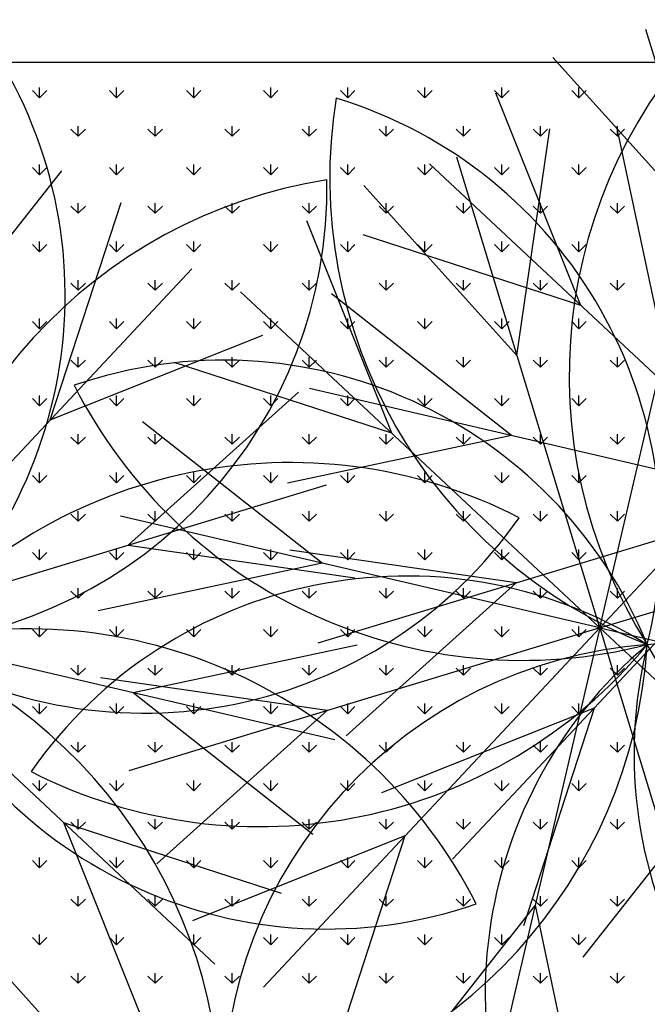
# Model space of a CAD drawing. Units: inches. Extents: x -67907 to 56921, y -161733 to 49543.
# Drawn here: x 8888 to 9180, y -91326 to -90867 of the extents above; entities that cross this region are included whole.
import ezdxf

# ---------------------------------------------------------------- set-up
doc = ezdxf.new("R2010")
doc.units = ezdxf.units.IN
doc.header["$MEASUREMENT"] = 0
doc.layers.add('freecads.com', color=7, linetype='Continuous')

msp = doc.modelspace()

# ---------------------------------------------------------------- linework, layer by layer
at = {"layer": 'freecads.com'}
for p, q in [((9246.15, -91091.21), (9179.47, -90871.61)), ((9207.55, -90964.08), (9136.13, -90884.77)), ((9410.83, -90887.02), (5612.79, -90887.02)), ((8896.77, -90903.5), (8896.77, -90898.74)), ((8932.69, -90903.5), (8932.69, -90898.74)), ((8968.61, -90903.5), (8968.61, -90898.74)), ((9004.53, -90903.5), (9004.53, -90898.74)), ((9040.45, -90903.5), (9040.45, -90898.74)), ((9076.37, -90903.5), (9076.37, -90898.74)), ((9112.3, -90903.5), (9112.3, -90898.74)), ((9148.22, -90903.5), (9148.22, -90898.74)), ((8896.77, -90903.5), (8893.4, -90900.13)), ((8896.77, -90903.5), (8900.14, -90900.13)), ((8932.69, -90903.5), (8929.32, -90900.13)), ((8932.69, -90903.5), (8936.06, -90900.13)), ((8968.61, -90903.5), (8965.24, -90900.13)), ((8968.61, -90903.5), (8971.98, -90900.13)), ((9004.53, -90903.5), (9001.16, -90900.13)), ((9004.53, -90903.5), (9007.9, -90900.13)), ((9040.45, -90903.5), (9037.09, -90900.13)), ((9040.45, -90903.5), (9043.82, -90900.13)), ((9076.37, -90903.5), (9073.01, -90900.13)), ((9076.37, -90903.5), (9079.74, -90900.13)), ((9112.3, -90903.5), (9108.93, -90900.13)), ((9149.15, -91000.41), (9109.56, -90901.3)), ((9112.3, -90903.5), (9115.66, -90900.13)), ((9148.22, -90903.5), (9144.85, -90900.13)), ((9148.22, -90903.5), (9151.58, -90900.13)), ((8914.73, -90921.46), (8914.73, -90916.7)), ((8950.65, -90921.46), (8950.65, -90916.7)), ((8986.57, -90921.46), (8986.57, -90916.7)), ((9022.49, -90921.46), (9022.49, -90916.7)), ((9058.41, -90921.46), (9058.41, -90916.7)), ((9094.34, -90921.46), (9094.34, -90916.7)), ((9130.26, -90921.46), (9130.26, -90916.7)), ((9188.08, -91021.4), (9165.88, -90917.01)), ((9166.18, -90921.46), (9166.18, -90916.7)), ((8914.73, -90921.46), (8911.36, -90918.09)), ((8914.73, -90921.46), (8918.1, -90918.09)), ((8950.65, -90921.46), (8947.28, -90918.09)), ((8950.65, -90921.46), (8954.02, -90918.09)), ((8986.57, -90921.46), (8983.2, -90918.09)), ((8986.57, -90921.46), (8989.94, -90918.09)), ((9022.49, -90921.46), (9019.13, -90918.09)), ((9022.49, -90921.46), (9025.86, -90918.09)), ((9058.41, -90921.46), (9055.05, -90918.09)), ((9058.41, -90921.46), (9061.78, -90918.09)), ((9094.34, -90921.46), (9090.97, -90918.09)), ((9094.34, -90921.46), (9097.7, -90918.09)), ((9119.34, -91023.66), (9134.6, -90918.04)), ((9130.26, -90921.46), (9126.89, -90918.09)), ((9130.26, -90921.46), (9133.62, -90918.09)), ((9166.18, -90921.46), (9162.81, -90918.09)), ((9166.18, -90921.46), (9169.54, -90918.09)), ((9157.94, -91150.8), (9210, -90927.28)), ((8896.77, -90939.42), (8896.77, -90934.66)), ((8932.69, -90939.42), (8932.69, -90934.66)), ((8968.61, -90939.42), (8968.61, -90934.66)), ((9004.53, -90939.42), (9004.53, -90934.66)), ((9040.45, -90939.42), (9040.45, -90934.66)), ((9076.37, -90939.42), (9076.37, -90934.66)), ((9246.15, -91091.21), (9078.6, -90934.37)), ((9157.94, -91150.8), (9091.26, -90931.2)), ((9112.3, -90939.42), (9112.3, -90934.66)), ((9148.22, -90939.42), (9148.22, -90934.66)), ((8841.1, -91021.4), (8907.14, -90937.56)), ((8896.77, -90939.42), (8893.4, -90936.05)), ((8896.77, -90939.42), (8900.14, -90936.05)), ((8932.69, -90939.42), (8929.32, -90936.05)), ((8932.69, -90939.42), (8936.06, -90936.05)), ((8968.61, -90939.42), (8965.24, -90936.05)), ((8968.61, -90939.42), (8971.98, -90936.05)), ((9004.53, -90939.42), (9001.16, -90936.05)), ((9004.53, -90939.42), (9007.9, -90936.05)), ((9040.45, -90939.42), (9037.09, -90936.05)), ((9040.45, -90939.42), (9043.82, -90936.05)), ((9076.37, -90939.42), (9073.01, -90936.05)), ((9076.37, -90939.42), (9079.74, -90936.05)), ((9112.3, -90939.42), (9108.93, -90936.05)), ((9112.3, -90939.42), (9115.66, -90936.05)), ((9148.22, -90939.42), (9144.85, -90936.05)), ((9148.22, -90939.42), (9151.58, -90936.05)), ((9119.34, -91023.66), (9047.92, -90944.36)), ((8901.77, -91053.8), (8934.74, -90952.3)), ((8914.73, -90957.38), (8914.73, -90952.62)), ((8950.65, -90957.38), (8950.65, -90952.62)), ((8986.57, -90957.38), (8986.57, -90952.62)), ((9022.49, -90957.38), (9022.49, -90952.62)), ((9058.41, -90957.38), (9058.41, -90952.62)), ((9094.34, -90957.38), (9094.34, -90952.62)), ((9130.26, -90957.38), (9130.26, -90952.62)), ((9166.18, -90957.38), (9166.18, -90952.62)), ((8914.73, -90957.38), (8911.36, -90954.01)), ((8914.73, -90957.38), (8918.1, -90954.01)), ((8950.65, -90957.38), (8947.28, -90954.01)), ((8950.65, -90957.38), (8954.02, -90954.01)), ((8986.57, -90957.38), (8983.2, -90954.01)), ((8986.57, -90957.38), (8989.94, -90954.01)), ((9022.49, -90957.38), (9019.13, -90954.01)), ((9022.49, -90957.38), (9025.86, -90954.01)), ((9058.41, -90957.38), (9055.05, -90954.01)), ((9058.41, -90957.38), (9061.78, -90954.01)), ((9094.34, -90957.38), (9090.97, -90954.01)), ((9094.34, -90957.38), (9097.7, -90954.01)), ((9130.26, -90957.38), (9126.89, -90954.01)), ((9130.26, -90957.38), (9133.62, -90954.01)), ((9166.18, -90957.38), (9162.81, -90954.01)), ((9166.18, -90957.38), (9169.54, -90954.01)), ((9060.94, -91060), (9021.35, -90960.89)), ((9149.15, -91000.41), (9047.65, -90967.44)), ((8896.77, -90975.34), (8893.4, -90971.97)), ((8896.77, -90975.34), (8896.77, -90970.58)), ((8896.77, -90975.34), (8900.14, -90971.97)), ((8932.69, -90975.34), (8929.32, -90971.97)), ((8932.69, -90975.34), (8932.69, -90970.58)), ((8932.69, -90975.34), (8936.06, -90971.97)), ((8968.61, -90975.34), (8965.24, -90971.97)), ((8968.61, -90975.34), (8968.61, -90970.58)), ((8968.61, -90975.34), (8971.98, -90971.97)), ((9004.53, -90975.34), (9001.16, -90971.97)), ((9004.53, -90975.34), (9004.53, -90970.58)), ((9004.53, -90975.34), (9007.9, -90971.97)), ((9040.45, -90975.34), (9037.09, -90971.97)), ((9040.45, -90975.34), (9040.45, -90970.58)), ((9040.45, -90975.34), (9043.82, -90971.97)), ((9076.37, -90975.34), (9073.01, -90971.97)), ((9076.37, -90975.34), (9076.37, -90970.58)), ((9076.37, -90975.34), (9079.74, -90971.97)), ((9112.3, -90975.34), (9108.93, -90971.97)), ((9112.3, -90975.34), (9112.3, -90970.58)), ((9112.3, -90975.34), (9115.66, -90971.97)), ((9148.22, -90975.34), (9144.85, -90971.97)), ((9148.22, -90975.34), (9148.22, -90970.58)), ((9148.22, -90975.34), (9151.58, -90971.97)), ((8810.96, -91150.8), (8967.81, -90983.26)), ((9157.94, -91150.8), (9314.78, -90983.26)), ((8914.73, -90993.3), (8911.36, -90989.93)), ((8914.73, -90993.3), (8914.73, -90988.54)), ((8914.73, -90993.3), (8918.1, -90989.93)), ((8950.65, -90993.3), (8947.28, -90989.93)), ((8950.65, -90993.3), (8950.65, -90988.54)), ((8950.65, -90993.3), (8954.02, -90989.93)), ((8986.57, -90993.3), (8983.2, -90989.93)), ((8986.57, -90993.3), (8986.57, -90988.54)), ((8986.57, -90993.3), (8989.94, -90989.93)), ((9022.49, -90993.3), (9019.13, -90989.93)), ((9022.49, -90993.3), (9022.49, -90988.54)), ((9022.49, -90993.3), (9025.86, -90989.93)), ((9058.41, -90993.3), (9055.05, -90989.93)), ((9058.41, -90993.3), (9058.41, -90988.54)), ((9058.41, -90993.3), (9061.78, -90989.93)), ((9094.34, -90993.3), (9090.97, -90989.93)), ((9094.34, -90993.3), (9094.34, -90988.54)), ((9094.34, -90993.3), (9097.7, -90989.93)), ((9130.26, -90993.3), (9126.89, -90989.93)), ((9130.26, -90993.3), (9130.26, -90988.54)), ((9130.26, -90993.3), (9133.62, -90989.93)), ((9166.18, -90993.3), (9162.81, -90989.93)), ((9166.18, -90993.3), (9166.18, -90988.54)), ((9166.18, -90993.3), (9169.54, -90989.93)), ((9157.94, -91150.8), (8990.39, -90993.96)), ((9116.74, -91061.08), (9032.9, -90995.04)), ((8896.77, -91011.26), (8893.4, -91007.9)), ((8896.77, -91011.26), (8896.77, -91006.5)), ((8896.77, -91011.26), (8900.14, -91007.9)), ((8932.69, -91011.26), (8929.32, -91007.9)), ((8932.69, -91011.26), (8932.69, -91006.5)), ((8932.69, -91011.26), (8936.06, -91007.9)), ((8968.61, -91011.26), (8965.24, -91007.9)), ((8968.61, -91011.26), (8968.61, -91006.5)), ((8968.61, -91011.26), (8971.98, -91007.9)), ((9004.53, -91011.26), (9001.16, -91007.9)), ((9004.53, -91011.26), (9004.53, -91006.5)), ((9004.53, -91011.26), (9007.9, -91007.9)), ((9040.45, -91011.26), (9037.09, -91007.9)), ((9040.45, -91011.26), (9040.45, -91006.5)), ((9040.45, -91011.26), (9043.82, -91007.9)), ((9076.37, -91011.26), (9073.01, -91007.9)), ((9076.37, -91011.26), (9076.37, -91006.5)), ((9076.37, -91011.26), (9079.74, -91007.9)), ((9112.3, -91011.26), (9108.93, -91007.9)), ((9112.3, -91011.26), (9112.3, -91006.5)), ((9112.3, -91011.26), (9115.66, -91007.9)), ((9148.22, -91011.26), (9144.85, -91007.9)), ((9148.22, -91011.26), (9148.22, -91006.5)), ((9148.22, -91011.26), (9151.58, -91007.9)), ((8901.77, -91053.8), (9000.88, -91014.22)), ((8914.73, -91029.22), (8911.36, -91025.86)), ((8914.73, -91029.22), (8914.73, -91024.46)), ((8914.73, -91029.22), (8918.1, -91025.86)), ((8950.65, -91029.22), (8947.28, -91025.86)), ((8950.65, -91029.22), (8950.65, -91024.46)), ((8950.65, -91029.22), (8954.02, -91025.86)), ((9060.94, -91060), (8959.44, -91027.03)), ((8986.57, -91029.22), (8983.2, -91025.86)), ((8986.57, -91029.22), (8986.57, -91024.46)), ((8986.57, -91029.22), (8989.94, -91025.86)), ((9022.49, -91029.22), (9019.13, -91025.86)), ((9022.49, -91029.22), (9022.49, -91024.46)), ((9022.49, -91029.22), (9025.86, -91025.86)), ((9058.41, -91029.22), (9055.05, -91025.86)), ((9058.41, -91029.22), (9058.41, -91024.46)), ((9058.41, -91029.22), (9061.78, -91025.86)), ((9094.34, -91029.22), (9090.97, -91025.86)), ((9094.34, -91029.22), (9094.34, -91024.46)), ((9094.34, -91029.22), (9097.7, -91025.86)), ((9130.26, -91029.22), (9126.89, -91025.86)), ((9130.26, -91029.22), (9130.26, -91024.46)), ((9130.26, -91029.22), (9133.62, -91025.86)), ((9166.18, -91029.22), (9162.81, -91025.86)), ((9166.18, -91029.22), (9166.18, -91024.46)), ((9166.18, -91029.22), (9169.54, -91025.86)), ((8938.1, -91112.2), (9017.41, -91040.79)), ((9246.15, -91091.21), (9022.63, -91039.16)), ((8896.77, -91047.18), (8893.4, -91043.82)), ((8896.77, -91047.18), (8896.77, -91042.42)), ((8896.77, -91047.18), (8900.14, -91043.82)), ((8932.69, -91047.18), (8929.32, -91043.82)), ((8932.69, -91047.18), (8932.69, -91042.42)), ((8932.69, -91047.18), (8936.06, -91043.82)), ((8968.61, -91047.18), (8965.24, -91043.82)), ((8968.61, -91047.18), (8968.61, -91042.42)), ((8968.61, -91047.18), (8971.98, -91043.82)), ((9004.53, -91047.18), (9001.16, -91043.82)), ((9004.53, -91047.18), (9004.53, -91042.42)), ((9004.53, -91047.18), (9007.9, -91043.82)), ((9040.45, -91047.18), (9037.09, -91043.82)), ((9040.45, -91047.18), (9040.45, -91042.42)), ((9040.45, -91047.18), (9043.82, -91043.82)), ((9076.37, -91047.18), (9073.01, -91043.82)), ((9076.37, -91047.18), (9076.37, -91042.42)), ((9076.37, -91047.18), (9079.74, -91043.82)), ((9112.3, -91047.18), (9108.93, -91043.82)), ((9112.3, -91047.18), (9112.3, -91042.42)), ((9112.3, -91047.18), (9115.66, -91043.82)), ((9148.22, -91047.18), (9144.85, -91043.82)), ((9148.22, -91047.18), (9148.22, -91042.42)), ((9148.22, -91047.18), (9151.58, -91043.82)), ((9028.53, -91120.66), (8944.69, -91054.63)), ((8914.73, -91065.14), (8911.36, -91061.78)), ((8914.73, -91065.14), (8914.73, -91060.38)), ((8914.73, -91065.14), (8918.1, -91061.78)), ((8950.65, -91065.14), (8947.28, -91061.78)), ((8950.65, -91065.14), (8950.65, -91060.38)), ((8950.65, -91065.14), (8954.02, -91061.78)), ((8986.57, -91065.14), (8983.2, -91061.78)), ((8986.57, -91065.14), (8986.57, -91060.38)), ((8986.57, -91065.14), (8989.94, -91061.78)), ((9116.74, -91061.08), (9012.35, -91083.27)), ((9022.49, -91065.14), (9019.13, -91061.78)), ((9022.49, -91065.14), (9022.49, -91060.38)), ((9022.49, -91065.14), (9025.86, -91061.78)), ((9058.41, -91065.14), (9055.05, -91061.78)), ((9058.41, -91065.14), (9058.41, -91060.38)), ((9058.41, -91065.14), (9061.78, -91061.78)), ((9094.34, -91065.14), (9090.97, -91061.78)), ((9094.34, -91065.14), (9094.34, -91060.38)), ((9094.34, -91065.14), (9097.7, -91061.78)), ((9130.26, -91065.14), (9126.89, -91061.78)), ((9130.26, -91065.14), (9130.26, -91060.38)), ((9130.26, -91065.14), (9133.62, -91061.78)), ((9166.18, -91065.14), (9162.81, -91061.78)), ((9166.18, -91065.14), (9166.18, -91060.38)), ((9166.18, -91065.14), (9169.54, -91061.78)), ((8896.77, -91083.11), (8893.4, -91079.74)), ((8896.77, -91083.11), (8896.77, -91078.34)), ((8896.77, -91083.11), (8900.14, -91079.74)), ((8932.69, -91083.11), (8929.32, -91079.74)), ((8932.69, -91083.11), (8932.69, -91078.34)), ((8932.69, -91083.11), (8936.06, -91079.74)), ((8968.61, -91083.11), (8965.24, -91079.74)), ((8968.61, -91083.11), (8968.61, -91078.34)), ((8968.61, -91083.11), (8971.98, -91079.74)), ((9004.53, -91083.11), (9001.16, -91079.74)), ((9004.53, -91083.11), (9004.53, -91078.34)), ((9004.53, -91083.11), (9007.9, -91079.74)), ((9040.45, -91083.11), (9037.09, -91079.74)), ((9040.45, -91083.11), (9040.45, -91078.34)), ((9040.45, -91083.11), (9043.82, -91079.74)), ((9076.37, -91083.11), (9073.01, -91079.74)), ((9076.37, -91083.11), (9076.37, -91078.34)), ((9076.37, -91083.11), (9079.74, -91079.74)), ((9112.3, -91083.11), (9108.93, -91079.74)), ((9112.3, -91083.11), (9112.3, -91078.34)), ((9112.3, -91083.11), (9115.66, -91079.74)), ((9148.22, -91083.11), (9144.85, -91079.74)), ((9148.22, -91083.11), (9148.22, -91078.34)), ((9148.22, -91083.11), (9151.58, -91079.74)), ((8810.96, -91150.8), (9030.57, -91084.13)), ((9157.94, -91150.8), (9377.54, -91084.13)), ((9246.15, -91091.21), (9026.54, -91157.89)), ((9246.15, -91091.21), (9089.3, -91258.76)), ((8914.73, -91101.07), (8914.73, -91096.3)), ((8950.65, -91101.07), (8950.65, -91096.3)), ((8986.57, -91101.07), (8986.57, -91096.3)), ((9022.49, -91101.07), (9022.49, -91096.3)), ((9058.41, -91101.07), (9058.41, -91096.3)), ((9094.34, -91101.07), (9094.34, -91096.3)), ((9130.26, -91101.07), (9130.26, -91096.3)), ((9166.18, -91101.07), (9166.18, -91096.3)), ((8914.73, -91101.07), (8911.36, -91097.7)), ((8914.73, -91101.07), (8918.1, -91097.7)), ((9157.94, -91150.8), (8934.42, -91098.75)), ((8950.65, -91101.07), (8947.28, -91097.7)), ((8950.65, -91101.07), (8954.02, -91097.7)), ((8986.57, -91101.07), (8983.2, -91097.7)), ((8986.57, -91101.07), (8989.94, -91097.7)), ((9022.49, -91101.07), (9019.13, -91097.7)), ((9022.49, -91101.07), (9025.86, -91097.7)), ((9058.41, -91101.07), (9055.05, -91097.7)), ((9058.41, -91101.07), (9061.78, -91097.7)), ((9094.34, -91101.07), (9090.97, -91097.7)), ((9094.34, -91101.07), (9097.7, -91097.7)), ((9130.26, -91101.07), (9126.89, -91097.7)), ((9130.26, -91101.07), (9133.62, -91097.7)), ((9166.18, -91101.07), (9162.81, -91097.7)), ((9166.18, -91101.07), (9169.54, -91097.7)), ((8896.77, -91119.03), (8896.77, -91114.26)), ((8932.69, -91119.03), (8932.69, -91114.26)), ((8938.1, -91112.2), (9043.73, -91127.47)), ((8968.61, -91119.03), (8968.61, -91114.26)), ((9004.53, -91119.03), (9004.53, -91114.26)), ((9119.01, -91129.82), (9013.38, -91114.55)), ((9040.45, -91119.03), (9040.45, -91114.26)), ((9076.37, -91119.03), (9076.37, -91114.26)), ((9112.3, -91119.03), (9112.3, -91114.26)), ((9148.22, -91119.03), (9148.22, -91114.26)), ((8896.77, -91119.03), (8893.4, -91115.66)), ((8896.77, -91119.03), (8900.14, -91115.66)), ((8932.69, -91119.03), (8929.32, -91115.66)), ((8932.69, -91119.03), (8936.06, -91115.66)), ((8968.61, -91119.03), (8965.24, -91115.66)), ((8968.61, -91119.03), (8971.98, -91115.66)), ((9004.53, -91119.03), (9001.16, -91115.66)), ((9004.53, -91119.03), (9007.9, -91115.66)), ((9040.45, -91119.03), (9037.09, -91115.66)), ((9040.45, -91119.03), (9043.82, -91115.66)), ((9076.37, -91119.03), (9073.01, -91115.66)), ((9076.37, -91119.03), (9079.74, -91115.66)), ((9112.3, -91119.03), (9108.93, -91115.66)), ((9112.3, -91119.03), (9115.66, -91115.66)), ((9148.22, -91119.03), (9144.85, -91115.66)), ((9148.22, -91119.03), (9151.58, -91115.66)), ((9028.53, -91120.66), (8924.14, -91142.86)), ((8914.73, -91136.99), (8914.73, -91132.22)), ((8950.65, -91136.99), (8950.65, -91132.22)), ((8986.57, -91136.99), (8986.57, -91132.22)), ((9022.49, -91136.99), (9022.49, -91132.22)), ((9119.01, -91129.82), (9039.7, -91201.23)), ((9058.41, -91136.99), (9058.41, -91132.22)), ((9094.34, -91136.99), (9094.34, -91132.22)), ((9130.26, -91136.99), (9130.26, -91132.22)), ((9166.18, -91136.99), (9166.18, -91132.22)), ((8914.73, -91136.99), (8911.36, -91133.62)), ((8914.73, -91136.99), (8918.1, -91133.62)), ((8950.65, -91136.99), (8947.28, -91133.62)), ((8950.65, -91136.99), (8954.02, -91133.62)), ((8986.57, -91136.99), (8983.2, -91133.62)), ((8986.57, -91136.99), (8989.94, -91133.62)), ((9022.49, -91136.99), (9019.13, -91133.62)), ((9022.49, -91136.99), (9025.86, -91133.62)), ((9058.41, -91136.99), (9055.05, -91133.62)), ((9058.41, -91136.99), (9061.78, -91133.62)), ((9094.34, -91136.99), (9090.97, -91133.62)), ((9094.34, -91136.99), (9097.7, -91133.62)), ((9130.26, -91136.99), (9126.89, -91133.62)), ((9130.26, -91136.99), (9133.62, -91133.62)), ((9166.18, -91136.99), (9162.81, -91133.62)), ((9166.18, -91136.99), (9169.54, -91133.62)), ((8810.96, -91150.8), (8978.51, -91307.65)), ((8810.96, -91150.8), (9034.48, -91202.86)), ((8896.77, -91154.95), (8896.77, -91150.18)), ((8932.69, -91154.95), (8932.69, -91150.18)), ((9157.94, -91150.8), (8938.33, -91217.48)), ((8968.61, -91154.95), (8968.61, -91150.18)), ((9157.94, -91150.8), (9001.09, -91318.35)), ((9004.53, -91154.95), (9004.53, -91150.18)), ((9040.45, -91154.95), (9040.45, -91150.18)), ((9076.37, -91154.95), (9076.37, -91150.18)), ((9157.94, -91150.8), (9105.88, -91374.32)), ((9112.3, -91154.95), (9112.3, -91150.18)), ((9148.22, -91154.95), (9148.22, -91150.18)), ((9157.94, -91150.8), (9224.61, -91370.41)), ((9157.94, -91150.8), (9325.48, -91307.65)), ((9157.94, -91150.8), (9381.46, -91202.86)), ((8896.77, -91154.95), (8893.4, -91151.58)), ((8896.77, -91154.95), (8900.14, -91151.58)), ((8932.69, -91154.95), (8929.32, -91151.58)), ((8932.69, -91154.95), (8936.06, -91151.58)), ((8968.61, -91154.95), (8965.24, -91151.58)), ((8968.61, -91154.95), (8971.98, -91151.58)), ((9004.53, -91154.95), (9001.16, -91151.58)), ((9004.53, -91154.95), (9007.9, -91151.58)), ((9040.45, -91154.95), (9037.09, -91151.58)), ((9040.45, -91154.95), (9043.82, -91151.58)), ((9076.37, -91154.95), (9073.01, -91151.58)), ((9076.37, -91154.95), (9079.74, -91151.58)), ((9112.3, -91154.95), (9108.93, -91151.58)), ((9112.3, -91154.95), (9115.66, -91151.58)), ((9148.22, -91154.95), (9144.85, -91151.58)), ((9148.22, -91154.95), (9151.58, -91151.58)), ((8940.37, -91180.94), (9044.76, -91158.75)), ((8914.73, -91172.91), (8911.36, -91169.54)), ((8914.73, -91172.91), (8914.73, -91168.15)), ((8914.73, -91172.91), (8918.1, -91169.54)), ((8950.65, -91172.91), (8947.28, -91169.54)), ((8950.65, -91172.91), (8950.65, -91168.15)), ((8950.65, -91172.91), (8954.02, -91169.54)), ((8986.57, -91172.91), (8983.2, -91169.54)), ((8986.57, -91172.91), (8986.57, -91168.15)), ((8986.57, -91172.91), (8989.94, -91169.54)), ((9022.49, -91172.91), (9019.13, -91169.54)), ((9022.49, -91172.91), (9022.49, -91168.15)), ((9022.49, -91172.91), (9025.86, -91169.54)), ((9058.41, -91172.91), (9055.05, -91169.54)), ((9058.41, -91172.91), (9058.41, -91168.15)), ((9058.41, -91172.91), (9061.78, -91169.54)), ((9094.34, -91172.91), (9090.97, -91169.54)), ((9094.34, -91172.91), (9094.34, -91168.15)), ((9094.34, -91172.91), (9097.7, -91169.54)), ((9130.26, -91172.91), (9126.89, -91169.54)), ((9130.26, -91172.91), (9130.26, -91168.15)), ((9130.26, -91172.91), (9133.62, -91169.54)), ((9166.18, -91172.91), (9162.81, -91169.54)), ((9166.18, -91172.91), (9166.18, -91168.15)), ((9166.18, -91172.91), (9169.54, -91169.54)), ((9030.8, -91189.41), (8925.17, -91174.14)), ((8940.37, -91180.94), (9024.21, -91246.98)), ((8896.77, -91190.87), (8893.4, -91187.5)), ((8896.77, -91190.87), (8896.77, -91186.11)), ((8896.77, -91190.87), (8900.14, -91187.5)), ((8932.69, -91190.87), (8929.32, -91187.5)), ((8932.69, -91190.87), (8932.69, -91186.11)), ((8932.69, -91190.87), (8936.06, -91187.5)), ((8968.61, -91190.87), (8965.24, -91187.5)), ((8968.61, -91190.87), (8968.61, -91186.11)), ((8968.61, -91190.87), (8971.98, -91187.5)), ((9004.53, -91190.87), (9001.16, -91187.5)), ((9004.53, -91190.87), (9004.53, -91186.11)), ((9004.53, -91190.87), (9007.9, -91187.5)), ((9040.45, -91190.87), (9037.09, -91187.5)), ((9040.45, -91190.87), (9040.45, -91186.11)), ((9040.45, -91190.87), (9043.82, -91187.5)), ((9155.34, -91188.21), (9056.23, -91227.8)), ((9076.37, -91190.87), (9073.01, -91187.5)), ((9076.37, -91190.87), (9076.37, -91186.11)), ((9076.37, -91190.87), (9079.74, -91187.5)), ((9112.3, -91190.87), (9108.93, -91187.5)), ((9112.3, -91190.87), (9112.3, -91186.11)), ((9112.3, -91190.87), (9115.66, -91187.5)), ((9155.34, -91188.21), (9122.37, -91289.72)), ((9148.22, -91190.87), (9144.85, -91187.5)), ((9148.22, -91190.87), (9148.22, -91186.11)), ((9148.22, -91190.87), (9151.58, -91187.5)), ((9030.8, -91189.41), (8951.49, -91260.82)), ((8914.73, -91208.83), (8911.36, -91205.46)), ((8914.73, -91208.83), (8914.73, -91204.07)), ((8914.73, -91208.83), (8918.1, -91205.46)), ((8950.65, -91208.83), (8947.28, -91205.46)), ((8950.65, -91208.83), (8950.65, -91204.07)), ((8950.65, -91208.83), (8954.02, -91205.46)), ((8986.57, -91208.83), (8983.2, -91205.46)), ((8986.57, -91208.83), (8986.57, -91204.07)), ((8986.57, -91208.83), (8989.94, -91205.46)), ((9022.49, -91208.83), (9019.13, -91205.46)), ((9022.49, -91208.83), (9022.49, -91204.07)), ((9022.49, -91208.83), (9025.86, -91205.46)), ((9058.41, -91208.83), (9055.05, -91205.46)), ((9058.41, -91208.83), (9058.41, -91204.07)), ((9058.41, -91208.83), (9061.78, -91205.46)), ((9094.34, -91208.83), (9090.97, -91205.46)), ((9094.34, -91208.83), (9094.34, -91204.07)), ((9094.34, -91208.83), (9097.7, -91205.46)), ((9130.26, -91208.83), (9126.89, -91205.46)), ((9130.26, -91208.83), (9130.26, -91204.07)), ((9130.26, -91208.83), (9133.62, -91205.46)), ((9166.18, -91208.83), (9162.81, -91205.46)), ((9166.18, -91208.83), (9166.18, -91204.07)), ((9166.18, -91208.83), (9169.54, -91205.46)), ((8896.77, -91226.79), (8893.4, -91223.42)), ((8896.77, -91226.79), (8896.77, -91222.03)), ((8896.77, -91226.79), (8900.14, -91223.42)), ((8932.69, -91226.79), (8929.32, -91223.42)), ((8932.69, -91226.79), (8932.69, -91222.03)), ((8932.69, -91226.79), (8936.06, -91223.42)), ((8968.61, -91226.79), (8965.24, -91223.42)), ((8968.61, -91226.79), (8968.61, -91222.03)), ((8968.61, -91226.79), (8971.98, -91223.42)), ((9004.53, -91226.79), (9001.16, -91223.42)), ((9004.53, -91226.79), (9004.53, -91222.03)), ((9004.53, -91226.79), (9007.9, -91223.42)), ((9040.45, -91226.79), (9037.09, -91223.42)), ((9040.45, -91226.79), (9040.45, -91222.03)), ((9040.45, -91226.79), (9043.82, -91223.42)), ((9076.37, -91226.79), (9073.01, -91223.42)), ((9076.37, -91226.79), (9076.37, -91222.03)), ((9076.37, -91226.79), (9079.74, -91223.42)), ((9112.3, -91226.79), (9108.93, -91223.42)), ((9112.3, -91226.79), (9112.3, -91222.03)), ((9112.3, -91226.79), (9115.66, -91223.42)), ((9148.22, -91226.79), (9144.85, -91223.42)), ((9148.22, -91226.79), (9148.22, -91222.03)), ((9148.22, -91226.79), (9151.58, -91223.42)), ((9216.01, -91220.62), (9149.97, -91304.46)), ((8907.96, -91241.61), (8947.55, -91340.72)), ((8907.96, -91241.61), (9009.46, -91274.58)), ((8914.73, -91244.75), (8911.36, -91241.38)), ((8914.73, -91244.75), (8914.73, -91239.99)), ((8914.73, -91244.75), (8918.1, -91241.38)), ((8950.65, -91244.75), (8947.28, -91241.38)), ((8950.65, -91244.75), (8950.65, -91239.99)), ((8950.65, -91244.75), (8954.02, -91241.38)), ((8986.57, -91244.75), (8983.2, -91241.38)), ((8986.57, -91244.75), (8986.57, -91239.99)), ((8986.57, -91244.75), (8989.94, -91241.38)), ((9022.49, -91244.75), (9019.13, -91241.38)), ((9022.49, -91244.75), (9022.49, -91239.99)), ((9022.49, -91244.75), (9025.86, -91241.38)), ((9058.41, -91244.75), (9055.05, -91241.38)), ((9058.41, -91244.75), (9058.41, -91239.99)), ((9058.41, -91244.75), (9061.78, -91241.38)), ((9094.34, -91244.75), (9090.97, -91241.38)), ((9094.34, -91244.75), (9094.34, -91239.99)), ((9094.34, -91244.75), (9097.7, -91241.38)), ((9130.26, -91244.75), (9126.89, -91241.38)), ((9130.26, -91244.75), (9130.26, -91239.99)), ((9130.26, -91244.75), (9133.62, -91241.38)), ((9166.18, -91244.75), (9162.81, -91241.38)), ((9166.18, -91244.75), (9166.18, -91239.99)), ((9166.18, -91244.75), (9169.54, -91241.38)), ((9067.13, -91247.8), (8968.02, -91287.39)), ((9067.13, -91247.8), (9034.16, -91349.31)), ((8896.77, -91262.71), (8893.4, -91259.34)), ((8896.77, -91262.71), (8896.77, -91257.95)), ((8896.77, -91262.71), (8900.14, -91259.34)), ((8932.69, -91262.71), (8929.32, -91259.34)), ((8932.69, -91262.71), (8932.69, -91257.95)), ((8932.69, -91262.71), (8936.06, -91259.34)), ((8968.61, -91262.71), (8965.24, -91259.34)), ((8968.61, -91262.71), (8968.61, -91257.95)), ((8968.61, -91262.71), (8971.98, -91259.34)), ((9004.53, -91262.71), (9001.16, -91259.34)), ((9004.53, -91262.71), (9004.53, -91257.95)), ((9004.53, -91262.71), (9007.9, -91259.34)), ((9040.45, -91262.71), (9037.09, -91259.34)), ((9040.45, -91262.71), (9040.45, -91257.95)), ((9040.45, -91262.71), (9043.82, -91259.34)), ((9076.37, -91262.71), (9073.01, -91259.34)), ((9076.37, -91262.71), (9076.37, -91257.95)), ((9076.37, -91262.71), (9079.74, -91259.34)), ((9112.3, -91262.71), (9108.93, -91259.34)), ((9112.3, -91262.71), (9112.3, -91257.95)), ((9112.3, -91262.71), (9115.66, -91259.34)), ((9148.22, -91262.71), (9144.85, -91259.34)), ((9148.22, -91262.71), (9148.22, -91257.95)), ((9148.22, -91262.71), (9151.58, -91259.34)), ((8849.57, -91277.94), (8920.98, -91357.25)), ((8914.73, -91280.67), (8911.36, -91277.3)), ((8914.73, -91280.67), (8914.73, -91275.91)), ((8914.73, -91280.67), (8918.1, -91277.3)), ((8950.65, -91280.67), (8947.28, -91277.3)), ((8950.65, -91280.67), (8950.65, -91275.91)), ((8950.65, -91280.67), (8954.02, -91277.3)), ((8986.57, -91280.67), (8983.2, -91277.3)), ((8986.57, -91280.67), (8986.57, -91275.91)), ((8986.57, -91280.67), (8989.94, -91277.3)), ((9022.49, -91280.67), (9019.13, -91277.3)), ((9022.49, -91280.67), (9022.49, -91275.91)), ((9022.49, -91280.67), (9025.86, -91277.3)), ((9058.41, -91280.67), (9055.05, -91277.3)), ((9058.41, -91280.67), (9058.41, -91275.91)), ((9058.41, -91280.67), (9061.78, -91277.3)), ((9094.34, -91280.67), (9090.97, -91277.3)), ((9094.34, -91280.67), (9094.34, -91275.91)), ((9094.34, -91280.67), (9097.7, -91277.3)), ((9130.26, -91280.67), (9126.89, -91277.3)), ((9130.26, -91280.67), (9130.26, -91275.91)), ((9130.26, -91280.67), (9133.62, -91277.3)), ((9166.18, -91280.67), (9162.81, -91277.3)), ((9166.18, -91280.67), (9166.18, -91275.91)), ((9166.18, -91280.67), (9169.54, -91277.3)), ((9127.8, -91280.21), (9061.76, -91364.05)), ((9127.8, -91280.21), (9149.99, -91384.6)), ((8896.77, -91298.63), (8896.77, -91293.87)), ((8932.69, -91298.63), (8932.69, -91293.87)), ((8968.61, -91298.63), (8968.61, -91293.87)), ((9004.53, -91298.63), (9004.53, -91293.87)), ((9040.45, -91298.63), (9040.45, -91293.87)), ((9076.37, -91298.63), (9076.37, -91293.87)), ((9112.3, -91298.63), (9112.3, -91293.87)), ((9148.22, -91298.63), (9148.22, -91293.87)), ((8896.77, -91298.63), (8893.4, -91295.26)), ((8896.77, -91298.63), (8900.14, -91295.26)), ((8932.69, -91298.63), (8929.32, -91295.26)), ((8932.69, -91298.63), (8936.06, -91295.26)), ((8968.61, -91298.63), (8965.24, -91295.26)), ((8968.61, -91298.63), (8971.98, -91295.26)), ((9004.53, -91298.63), (9001.16, -91295.26)), ((9004.53, -91298.63), (9007.9, -91295.26)), ((9040.45, -91298.63), (9037.09, -91295.26)), ((9040.45, -91298.63), (9043.82, -91295.26)), ((9076.37, -91298.63), (9073.01, -91295.26)), ((9076.37, -91298.63), (9079.74, -91295.26)), ((9112.3, -91298.63), (9108.93, -91295.26)), ((9112.3, -91298.63), (9115.66, -91295.26)), ((9148.22, -91298.63), (9144.85, -91295.26)), ((9148.22, -91298.63), (9151.58, -91295.26)), ((8914.73, -91316.59), (8914.73, -91311.83)), ((8950.65, -91316.59), (8950.65, -91311.83)), ((8986.57, -91316.59), (8986.57, -91311.83)), ((9022.49, -91316.59), (9022.49, -91311.83)), ((9058.41, -91316.59), (9058.41, -91311.83)), ((9094.34, -91316.59), (9094.34, -91311.83)), ((9130.26, -91316.59), (9130.26, -91311.83)), ((9166.18, -91316.59), (9166.18, -91311.83)), ((8914.73, -91316.59), (8911.36, -91313.22)), ((8914.73, -91316.59), (8918.1, -91313.22)), ((8950.65, -91316.59), (8947.28, -91313.22)), ((8950.65, -91316.59), (8954.02, -91313.22)), ((8986.57, -91316.59), (8983.2, -91313.22)), ((8986.57, -91316.59), (8989.94, -91313.22)), ((9022.49, -91316.59), (9019.13, -91313.22)), ((9022.49, -91316.59), (9025.86, -91313.22)), ((9058.41, -91316.59), (9055.05, -91313.22)), ((9058.41, -91316.59), (9061.78, -91313.22)), ((9094.34, -91316.59), (9090.97, -91313.22)), ((9094.34, -91316.59), (9097.7, -91313.22)), ((9130.26, -91316.59), (9126.89, -91313.22)), ((9130.26, -91316.59), (9133.62, -91313.22)), ((9166.18, -91316.59), (9162.81, -91313.22)), ((9166.18, -91316.59), (9169.54, -91313.22))]:
    msp.add_line(p, q, dxfattribs=at)
for centre, radius, start, end in [((8695.28, -90995.67), 213.41, 310.2365, 37.0544), ((9378.1, -91033.08), 234.43, 134.9196, 212.3713), ((9266.51, -90940.67), 234.43, 170.9195, 248.3713), ((8972.82, -91107.82), 213.41, 346.2365, 73.0544), ((8817.36, -90945.76), 213.41, 274.2364, 1.0543), ((9067.09, -91173.43), 234.43, 98.9195, 176.3713), ((9164.34, -90945.76), 213.41, 274.2364, 1.0543), ((8982.56, -91239.35), 213.41, 22.2365, 109.0544), ((9121.92, -90931.5), 234.43, 206.9194, 284.3712), ((9013.68, -91308.11), 234.43, 62.9195, 140.3712), ((8945.47, -90977.14), 213.41, 238.2365, 325.0544), ((9067.76, -91340.04), 213.41, 58.2365, 145.0544), ((8891.31, -91385.68), 234.43, 26.9194, 104.3712), ((9040.41, -91209.36), 213.41, 166.2365, 253.0544), ((9030.67, -91077.83), 213.41, 202.2365, 289.0544), ((8746.72, -91376.51), 234.43, 350.9195, 68.3713), ((8999.55, -91009.07), 234.43, 242.9195, 320.3712), ((9195.87, -91371.42), 213.41, 94.2364, 181.0543), ((8946.14, -91143.75), 234.43, 278.9195, 356.3713), ((9317.95, -91321.5), 213.41, 130.2365, 217.0544), ((8982.1, -91284.1), 234.43, 314.9196, 32.3713), ((9387.39, -91209.36), 213.41, 166.2365, 253.0544)]:
    msp.add_arc(centre, radius, start, end, dxfattribs=at)

doc.saveas('drawing.dxf')
